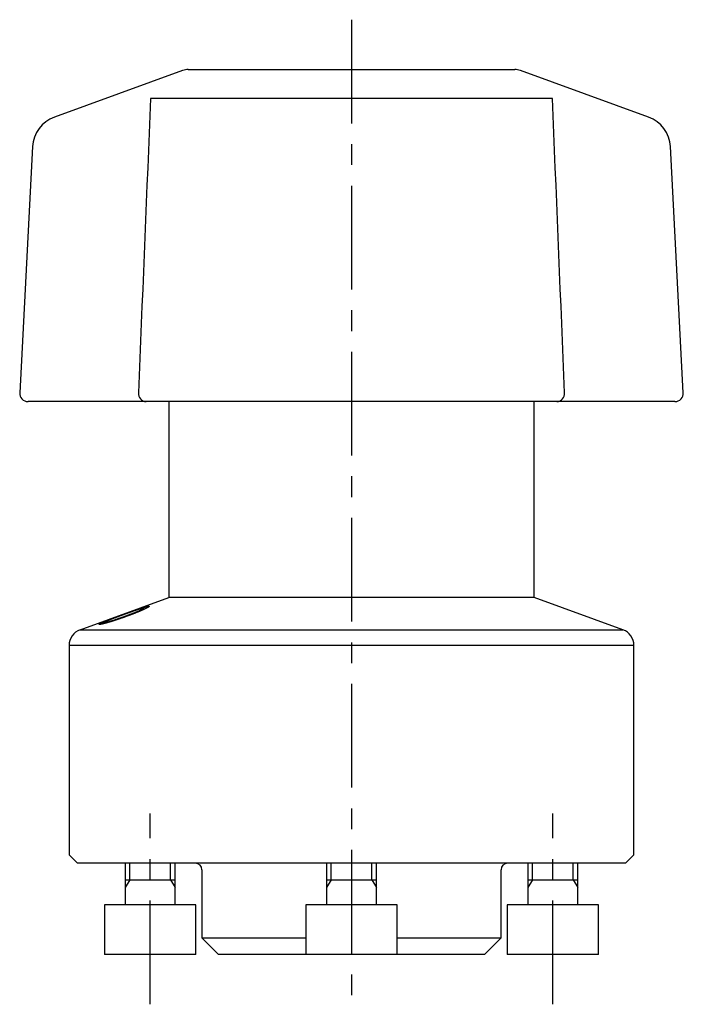
# Model space of a CAD drawing. Extents: x 1 to 496, y -444 to 236.
# Drawn here: x 71 to 111, y 102 to 161 of the extents above; entities that cross this region are included whole.
import ezdxf

# ---------------------------------------------------------------- set-up
doc = ezdxf.new("R2010")
doc.units = 0
doc.header["$LTSCALE"] = 5
doc.header["$MEASUREMENT"] = 0
doc.linetypes.add('CENTER', pattern=[2, 1.25, -0.25, 0.25, -0.25])
doc.layers.get('0').update_dxf_attribs({"linetype": 'CONTINUOUS'})
doc.layers.add('1', color=1, linetype='CENTER')
doc.layers.add('3', color=3, linetype='CONTINUOUS')

msp = doc.modelspace()

# ---------------------------------------------------------------- linework, layer by layer
for p, q in [((80.362, 158.213), (72.646, 155.404)), ((80.704, 158.273), (100.351, 158.273)), ((108.41, 155.404), (100.693, 158.213)), ((102.625, 156.517), (78.43, 156.517)), ((71.332, 153.63), (70.555, 138.799)), ((110.5, 138.799), (109.723, 153.63)), ((110.001, 138.273), (71.054, 138.273)), ((79.528, 138.273), (79.528, 126.473)), ((101.528, 126.473), (101.528, 138.273)), ((74.186, 124.529), (79.528, 126.473)), ((101.528, 126.473), (79.528, 126.473)), ((106.87, 124.529), (101.528, 126.473)), ((74.186, 124.529), (106.87, 124.529)), ((73.528, 123.589), (73.528, 110.973)), ((107.528, 123.589), (73.528, 123.589)), ((107.528, 110.973), (107.528, 123.589)), ((73.528, 110.973), (74.028, 110.473)), ((107.028, 110.473), (107.528, 110.973)), ((107.028, 110.473), (74.028, 110.473)), ((76.903, 110.473), (76.903, 107.973)), ((79.903, 107.973), (79.903, 110.473)), ((89.028, 110.473), (89.028, 107.973)), ((92.028, 107.973), (92.028, 110.473)), ((101.152, 110.473), (101.152, 107.973)), ((104.152, 107.973), (104.152, 110.473)), ((81.528, 110.073), (81.528, 105.973)), ((99.528, 105.973), (99.528, 110.073)), ((76.903, 109.473), (79.903, 109.473)), ((89.028, 109.473), (92.028, 109.473)), ((101.152, 109.473), (104.152, 109.473)), ((75.653, 107.973), (75.653, 104.973)), ((81.153, 107.973), (75.653, 107.973)), ((81.153, 104.973), (81.153, 107.973)), ((87.778, 107.973), (87.778, 104.973)), ((93.278, 107.973), (87.778, 107.973)), ((93.278, 104.973), (93.278, 107.973)), ((99.902, 107.973), (99.902, 104.973)), ((105.402, 107.973), (99.902, 107.973)), ((105.402, 104.973), (105.402, 107.973)), ((81.528, 105.973), (82.528, 104.973)), ((81.528, 105.973), (87.778, 105.973)), ((93.278, 105.973), (99.528, 105.973)), ((98.528, 104.973), (99.528, 105.973)), ((81.153, 104.973), (75.653, 104.973)), ((87.778, 104.973), (82.528, 104.973)), ((93.278, 104.973), (87.778, 104.973)), ((98.528, 104.973), (93.278, 104.973)), ((105.402, 104.973), (99.902, 104.973))]:
    msp.add_line(p, q)
for points in [[(78.43, 156.517), (78.387, 155.475), (78.344, 154.432), (78.301, 153.39), (78.258, 152.348), (78.215, 151.306), (78.172, 150.264), (78.129, 149.221), (78.086, 148.179), (78.043, 147.137), (78, 146.095), (77.958, 145.053), (77.915, 144.01), (77.872, 142.968), (77.83, 141.926), (77.787, 140.884), (77.745, 139.841), (77.702, 138.799)], [(103.353, 138.799), (103.31, 139.841), (103.268, 140.884), (103.225, 141.926), (103.183, 142.968), (103.14, 144.01), (103.097, 145.053), (103.055, 146.095), (103.012, 147.137), (102.969, 148.179), (102.926, 149.221), (102.883, 150.264), (102.84, 151.306), (102.797, 152.348), (102.754, 153.39), (102.711, 154.432), (102.668, 155.475), (102.625, 156.517)], [(76.59, 125.378), (76.611, 125.386), (76.632, 125.393), (76.653, 125.401), (76.674, 125.409), (76.695, 125.417), (76.716, 125.424), (76.736, 125.432), (76.757, 125.44), (76.778, 125.447), (76.799, 125.455), (76.82, 125.463), (76.841, 125.47), (76.863, 125.478), (76.884, 125.486), (76.905, 125.493), (76.926, 125.501), (76.947, 125.509), (76.968, 125.517), (76.989, 125.524), (77.01, 125.532), (77.032, 125.539), (77.053, 125.547), (77.074, 125.555), (77.095, 125.562), (77.116, 125.57), (77.137, 125.577), (77.158, 125.585), (77.179, 125.592), (77.2, 125.6), (77.22, 125.607), (77.241, 125.615), (77.262, 125.622), (77.283, 125.629), (77.303, 125.637), (77.324, 125.644), (77.345, 125.651), (77.365, 125.659), (77.386, 125.666), (77.406, 125.673), (77.426, 125.68), (77.447, 125.687), (77.467, 125.694), (77.487, 125.701), (77.508, 125.708), (77.528, 125.715), (77.548, 125.722), (77.568, 125.729), (77.588, 125.736), (77.608, 125.743), (77.627, 125.75), (77.646, 125.756), (77.666, 125.763), (77.685, 125.769), (77.704, 125.776), (77.722, 125.782), (77.741, 125.788), (77.759, 125.794), (77.778, 125.8), (77.796, 125.807)], [(77.631, 125.731), (77.617, 125.726), (77.602, 125.721), (77.587, 125.716), (77.572, 125.711), (77.558, 125.706), (77.543, 125.701), (77.527, 125.696), (77.512, 125.691), (77.497, 125.686), (77.481, 125.681), (77.466, 125.675), (77.45, 125.67), (77.434, 125.665), (77.418, 125.659), (77.402, 125.654), (77.386, 125.648), (77.37, 125.642), (77.354, 125.637), (77.337, 125.631), (77.321, 125.625), (77.304, 125.619), (77.288, 125.614), (77.271, 125.608), (77.255, 125.602), (77.238, 125.596), (77.221, 125.59), (77.204, 125.584), (77.188, 125.578), (77.171, 125.572), (77.154, 125.566), (77.137, 125.56), (77.121, 125.554), (77.104, 125.548), (77.087, 125.542), (77.07, 125.536), (77.054, 125.53), (77.037, 125.524), (77.02, 125.518), (77.003, 125.512), (76.986, 125.506), (76.97, 125.5), (76.953, 125.494), (76.936, 125.487), (76.919, 125.481), (76.903, 125.475), (76.886, 125.469), (76.869, 125.463), (76.853, 125.457), (76.836, 125.451), (76.82, 125.445), (76.803, 125.439), (76.786, 125.433), (76.77, 125.427), (76.753, 125.42), (76.737, 125.414), (76.72, 125.408), (76.704, 125.402), (76.687, 125.396), (76.671, 125.39)], [(77.012, 125.39), (77.028, 125.396), (77.044, 125.402), (77.061, 125.408), (77.077, 125.414), (77.094, 125.42), (77.11, 125.426), (77.126, 125.432), (77.142, 125.438), (77.159, 125.444), (77.175, 125.451), (77.191, 125.457), (77.207, 125.463), (77.223, 125.469), (77.239, 125.475), (77.255, 125.481), (77.271, 125.487), (77.287, 125.493), (77.303, 125.499), (77.318, 125.505), (77.334, 125.511), (77.35, 125.517), (77.366, 125.524), (77.381, 125.53), (77.397, 125.536), (77.412, 125.542), (77.427, 125.548), (77.443, 125.554), (77.458, 125.56), (77.473, 125.566), (77.488, 125.572), (77.503, 125.578), (77.518, 125.583), (77.532, 125.589), (77.547, 125.595), (77.561, 125.601), (77.576, 125.607), (77.59, 125.613), (77.604, 125.619), (77.618, 125.624), (77.632, 125.63), (77.646, 125.636), (77.659, 125.642), (77.673, 125.647), (77.686, 125.653), (77.699, 125.659), (77.712, 125.664), (77.725, 125.67), (77.737, 125.675), (77.75, 125.68), (77.762, 125.686), (77.773, 125.691), (77.785, 125.696), (77.796, 125.701), (77.807, 125.706), (77.818, 125.711), (77.828, 125.716), (77.839, 125.721), (77.849, 125.726), (77.859, 125.731)], [(78.137, 125.806), (78.125, 125.8), (78.112, 125.794), (78.099, 125.788), (78.086, 125.782), (78.073, 125.775), (78.06, 125.769), (78.046, 125.763), (78.032, 125.756), (78.018, 125.75), (78.003, 125.743), (77.989, 125.736), (77.974, 125.73), (77.958, 125.723), (77.943, 125.716), (77.927, 125.709), (77.911, 125.702), (77.895, 125.695), (77.879, 125.688), (77.862, 125.681), (77.846, 125.674), (77.829, 125.666), (77.812, 125.659), (77.794, 125.652), (77.777, 125.645), (77.759, 125.637), (77.741, 125.63), (77.723, 125.622), (77.705, 125.615), (77.687, 125.607), (77.668, 125.6), (77.65, 125.592), (77.631, 125.585), (77.612, 125.577), (77.594, 125.57), (77.575, 125.562), (77.556, 125.555), (77.536, 125.547), (77.517, 125.539), (77.498, 125.532), (77.478, 125.524), (77.459, 125.516), (77.439, 125.509), (77.419, 125.501), (77.399, 125.493), (77.379, 125.486), (77.359, 125.478), (77.339, 125.47), (77.319, 125.463), (77.298, 125.455), (77.278, 125.447), (77.257, 125.44), (77.237, 125.432), (77.216, 125.424), (77.196, 125.416), (77.175, 125.409), (77.154, 125.401), (77.134, 125.393), (77.113, 125.386), (77.092, 125.378)], [(78.001, 125.83), (77.997, 125.83), (77.994, 125.83), (77.991, 125.829), (77.987, 125.829), (77.983, 125.829), (77.979, 125.828), (77.975, 125.828), (77.97, 125.827), (77.966, 125.826), (77.961, 125.825), (77.955, 125.824), (77.95, 125.823), (77.944, 125.822), (77.938, 125.82), (77.931, 125.819), (77.925, 125.817), (77.918, 125.816), (77.911, 125.814), (77.904, 125.812), (77.897, 125.81), (77.889, 125.808), (77.881, 125.806), (77.873, 125.804), (77.865, 125.802), (77.856, 125.8), (77.848, 125.797), (77.839, 125.795), (77.83, 125.792), (77.82, 125.789), (77.811, 125.787), (77.802, 125.784), (77.792, 125.781), (77.782, 125.778), (77.772, 125.775), (77.762, 125.772), (77.752, 125.769), (77.741, 125.765), (77.731, 125.762), (77.72, 125.759), (77.709, 125.755), (77.698, 125.752), (77.687, 125.748), (77.676, 125.745), (77.665, 125.741), (77.654, 125.738), (77.643, 125.734), (77.631, 125.731)], [(77.796, 125.807), (77.813, 125.812), (77.83, 125.817), (77.846, 125.823), (77.863, 125.828), (77.879, 125.834), (77.895, 125.839), (77.911, 125.844), (77.926, 125.849), (77.942, 125.854), (77.957, 125.859), (77.972, 125.863), (77.987, 125.868), (78.001, 125.872), (78.015, 125.877), (78.029, 125.881), (78.043, 125.885), (78.057, 125.889), (78.07, 125.893), (78.083, 125.897), (78.096, 125.901), (78.108, 125.904), (78.121, 125.908), (78.133, 125.911), (78.145, 125.914), (78.156, 125.917), (78.167, 125.92), (78.178, 125.923), (78.188, 125.926), (78.199, 125.929), (78.208, 125.931), (78.218, 125.933), (78.227, 125.935), (78.236, 125.937), (78.245, 125.939), (78.253, 125.941), (78.261, 125.943), (78.268, 125.944), (78.275, 125.945), (78.282, 125.946), (78.288, 125.947), (78.294, 125.948), (78.3, 125.949), (78.305, 125.949), (78.31, 125.95), (78.316, 125.95), (78.32, 125.95), (78.325, 125.95)], [(77.859, 125.731), (77.867, 125.734), (77.874, 125.738), (77.881, 125.741), (77.888, 125.745), (77.896, 125.748), (77.902, 125.752), (77.909, 125.755), (77.916, 125.759), (77.922, 125.762), (77.929, 125.765), (77.935, 125.768), (77.94, 125.771), (77.946, 125.775), (77.951, 125.778), (77.957, 125.78), (77.962, 125.783), (77.967, 125.786), (77.971, 125.789), (77.976, 125.792), (77.98, 125.794), (77.984, 125.797), (77.988, 125.799), (77.992, 125.801), (77.995, 125.804), (77.998, 125.806), (78.001, 125.808), (78.004, 125.81), (78.006, 125.812), (78.008, 125.814), (78.01, 125.816), (78.012, 125.817), (78.013, 125.819), (78.014, 125.82), (78.015, 125.822), (78.015, 125.823), (78.016, 125.824), (78.016, 125.825), (78.015, 125.826), (78.014, 125.827), (78.013, 125.828), (78.012, 125.828), (78.011, 125.829), (78.009, 125.829), (78.007, 125.829), (78.005, 125.83), (78.003, 125.83), (78.001, 125.83)], [(78.325, 125.95), (78.329, 125.95), (78.332, 125.95), (78.335, 125.95), (78.338, 125.949), (78.341, 125.949), (78.344, 125.948), (78.346, 125.947), (78.347, 125.946), (78.349, 125.945), (78.35, 125.944), (78.351, 125.942), (78.351, 125.941), (78.351, 125.939), (78.35, 125.937), (78.349, 125.935), (78.348, 125.933), (78.347, 125.931), (78.345, 125.929), (78.342, 125.926), (78.34, 125.924), (78.337, 125.921), (78.333, 125.918), (78.33, 125.915), (78.326, 125.912), (78.321, 125.908), (78.316, 125.905), (78.311, 125.901), (78.305, 125.897), (78.299, 125.894), (78.293, 125.89), (78.286, 125.885), (78.279, 125.881), (78.271, 125.877), (78.264, 125.872), (78.256, 125.868), (78.247, 125.863), (78.239, 125.859), (78.23, 125.854), (78.221, 125.849), (78.211, 125.844), (78.201, 125.839), (78.191, 125.833), (78.18, 125.828), (78.17, 125.823), (78.159, 125.817), (78.148, 125.812), (78.137, 125.806)], [(75.545, 124.973), (75.558, 124.979), (75.571, 124.984), (75.583, 124.99), (75.596, 124.995), (75.61, 125.001), (75.623, 125.006), (75.637, 125.012), (75.65, 125.018), (75.665, 125.024), (75.679, 125.03), (75.694, 125.036), (75.709, 125.042), (75.724, 125.048), (75.739, 125.054), (75.755, 125.06), (75.771, 125.067), (75.787, 125.073), (75.803, 125.08), (75.82, 125.086), (75.836, 125.093), (75.853, 125.099), (75.87, 125.106), (75.888, 125.113), (75.905, 125.12), (75.923, 125.126), (75.941, 125.133), (75.959, 125.14), (75.977, 125.147), (75.995, 125.154), (76.014, 125.162), (76.032, 125.169), (76.051, 125.176), (76.07, 125.183), (76.089, 125.19), (76.108, 125.198), (76.127, 125.205), (76.147, 125.212), (76.166, 125.22), (76.186, 125.227), (76.205, 125.234), (76.225, 125.242), (76.245, 125.249), (76.264, 125.257), (76.284, 125.264), (76.304, 125.272), (76.324, 125.279), (76.345, 125.287), (76.365, 125.294), (76.385, 125.302), (76.405, 125.31), (76.426, 125.317), (76.446, 125.325), (76.467, 125.332), (76.487, 125.34), (76.508, 125.348), (76.528, 125.355), (76.549, 125.363), (76.57, 125.37), (76.59, 125.378)], [(76.671, 125.39), (76.654, 125.384), (76.638, 125.378), (76.622, 125.372), (76.605, 125.366), (76.589, 125.36), (76.573, 125.354), (76.557, 125.348), (76.541, 125.342), (76.524, 125.336), (76.508, 125.33), (76.492, 125.324), (76.476, 125.318), (76.46, 125.312), (76.444, 125.306), (76.428, 125.3), (76.412, 125.294), (76.396, 125.288), (76.381, 125.282), (76.365, 125.276), (76.349, 125.27), (76.333, 125.264), (76.318, 125.258), (76.302, 125.252), (76.287, 125.246), (76.271, 125.24), (76.256, 125.234), (76.241, 125.229), (76.226, 125.223), (76.211, 125.217), (76.196, 125.211), (76.181, 125.205), (76.166, 125.2), (76.151, 125.194), (76.137, 125.188), (76.123, 125.183), (76.108, 125.177), (76.094, 125.172), (76.08, 125.166), (76.066, 125.161), (76.052, 125.155), (76.039, 125.15), (76.025, 125.144), (76.012, 125.139), (75.998, 125.134), (75.985, 125.128), (75.972, 125.123), (75.959, 125.118), (75.947, 125.113), (75.934, 125.108), (75.922, 125.103), (75.91, 125.098), (75.899, 125.093), (75.887, 125.088), (75.876, 125.083), (75.865, 125.079), (75.855, 125.074), (75.844, 125.07), (75.834, 125.065), (75.824, 125.061)], [(77.092, 125.378), (77.071, 125.37), (77.051, 125.363), (77.03, 125.355), (77.009, 125.347), (76.988, 125.34), (76.967, 125.332), (76.947, 125.325), (76.926, 125.317), (76.905, 125.309), (76.884, 125.302), (76.863, 125.294), (76.842, 125.287), (76.821, 125.279), (76.8, 125.272), (76.779, 125.264), (76.758, 125.257), (76.737, 125.249), (76.715, 125.242), (76.694, 125.235), (76.673, 125.227), (76.652, 125.22), (76.631, 125.213), (76.61, 125.205), (76.589, 125.198), (76.568, 125.191), (76.547, 125.184), (76.526, 125.176), (76.505, 125.169), (76.484, 125.162), (76.463, 125.155), (76.443, 125.148), (76.422, 125.141), (76.401, 125.134), (76.38, 125.127), (76.36, 125.121), (76.339, 125.114), (76.319, 125.107), (76.298, 125.1), (76.277, 125.094), (76.257, 125.087), (76.237, 125.081), (76.216, 125.074), (76.196, 125.068), (76.175, 125.061), (76.155, 125.055), (76.135, 125.048), (76.115, 125.042), (76.095, 125.036), (76.075, 125.03), (76.056, 125.024), (76.037, 125.018), (76.017, 125.012), (75.998, 125.006), (75.979, 125.001), (75.961, 124.995), (75.942, 124.99), (75.923, 124.984), (75.905, 124.979), (75.886, 124.973)], [(76.052, 125.061), (76.066, 125.065), (76.081, 125.07), (76.096, 125.074), (76.111, 125.079), (76.126, 125.083), (76.141, 125.088), (76.156, 125.092), (76.171, 125.097), (76.186, 125.102), (76.202, 125.107), (76.218, 125.112), (76.233, 125.117), (76.249, 125.122), (76.265, 125.127), (76.281, 125.133), (76.297, 125.138), (76.313, 125.143), (76.33, 125.149), (76.346, 125.154), (76.362, 125.159), (76.379, 125.165), (76.396, 125.171), (76.412, 125.176), (76.429, 125.182), (76.445, 125.187), (76.462, 125.193), (76.479, 125.199), (76.496, 125.205), (76.512, 125.21), (76.529, 125.216), (76.546, 125.222), (76.563, 125.228), (76.579, 125.234), (76.596, 125.24), (76.613, 125.246), (76.63, 125.251), (76.647, 125.257), (76.663, 125.263), (76.68, 125.269), (76.697, 125.275), (76.714, 125.281), (76.73, 125.287), (76.747, 125.293), (76.764, 125.299), (76.78, 125.305), (76.797, 125.311), (76.814, 125.317), (76.83, 125.323), (76.847, 125.329), (76.863, 125.335), (76.88, 125.341), (76.896, 125.347), (76.913, 125.353), (76.929, 125.359), (76.946, 125.365), (76.962, 125.372), (76.979, 125.378), (76.995, 125.384), (77.012, 125.39)], [(75.358, 124.85), (75.354, 124.85), (75.351, 124.85), (75.348, 124.851), (75.345, 124.851), (75.342, 124.851), (75.34, 124.852), (75.337, 124.853), (75.336, 124.853), (75.334, 124.854), (75.333, 124.855), (75.332, 124.856), (75.332, 124.858), (75.332, 124.859), (75.333, 124.861), (75.334, 124.862), (75.335, 124.864), (75.336, 124.866), (75.338, 124.868), (75.34, 124.87), (75.343, 124.872), (75.346, 124.874), (75.349, 124.877), (75.353, 124.879), (75.357, 124.882), (75.362, 124.885), (75.367, 124.888), (75.372, 124.891), (75.378, 124.894), (75.384, 124.897), (75.39, 124.901), (75.396, 124.904), (75.403, 124.908), (75.411, 124.912), (75.418, 124.915), (75.426, 124.919), (75.435, 124.923), (75.443, 124.927), (75.452, 124.932), (75.462, 124.936), (75.471, 124.94), (75.481, 124.945), (75.492, 124.95), (75.502, 124.954), (75.513, 124.959), (75.523, 124.964), (75.534, 124.968), (75.545, 124.973)], [(75.886, 124.973), (75.869, 124.968), (75.853, 124.963), (75.836, 124.959), (75.819, 124.954), (75.803, 124.949), (75.787, 124.945), (75.771, 124.94), (75.755, 124.936), (75.739, 124.931), (75.723, 124.927), (75.708, 124.923), (75.693, 124.919), (75.679, 124.915), (75.664, 124.911), (75.65, 124.907), (75.636, 124.904), (75.623, 124.9), (75.609, 124.897), (75.596, 124.894), (75.584, 124.891), (75.571, 124.888), (75.559, 124.885), (75.547, 124.882), (75.536, 124.879), (75.524, 124.877), (75.514, 124.874), (75.503, 124.872), (75.493, 124.87), (75.483, 124.868), (75.473, 124.866), (75.463, 124.864), (75.454, 124.862), (75.446, 124.86), (75.437, 124.859), (75.429, 124.858), (75.421, 124.856), (75.414, 124.855), (75.407, 124.854), (75.401, 124.853), (75.394, 124.853), (75.389, 124.852), (75.383, 124.851), (75.378, 124.851), (75.372, 124.851), (75.367, 124.85), (75.363, 124.85), (75.358, 124.85)], [(75.824, 125.061), (75.816, 125.057), (75.809, 125.054), (75.802, 125.051), (75.794, 125.047), (75.787, 125.044), (75.78, 125.041), (75.773, 125.038), (75.767, 125.035), (75.76, 125.032), (75.754, 125.029), (75.748, 125.026), (75.742, 125.023), (75.736, 125.02), (75.731, 125.017), (75.725, 125.015), (75.72, 125.012), (75.715, 125.01), (75.711, 125.007), (75.706, 125.005), (75.702, 125.002), (75.698, 125), (75.694, 124.998), (75.69, 124.996), (75.687, 124.994), (75.684, 124.992), (75.681, 124.99), (75.678, 124.988), (75.676, 124.986), (75.674, 124.984), (75.672, 124.983), (75.671, 124.981), (75.669, 124.98), (75.668, 124.979), (75.668, 124.978), (75.667, 124.976), (75.667, 124.975), (75.667, 124.974), (75.667, 124.974), (75.668, 124.973), (75.669, 124.972), (75.67, 124.972), (75.672, 124.971), (75.673, 124.971), (75.675, 124.971), (75.677, 124.97), (75.679, 124.97), (75.682, 124.97)], [(75.682, 124.97), (75.685, 124.97), (75.688, 124.97), (75.692, 124.971), (75.695, 124.971), (75.699, 124.971), (75.703, 124.972), (75.708, 124.972), (75.712, 124.973), (75.717, 124.974), (75.722, 124.974), (75.727, 124.975), (75.733, 124.976), (75.739, 124.977), (75.745, 124.979), (75.751, 124.98), (75.757, 124.981), (75.764, 124.983), (75.771, 124.984), (75.778, 124.986), (75.786, 124.988), (75.794, 124.99), (75.801, 124.991), (75.809, 124.993), (75.818, 124.995), (75.826, 124.998), (75.835, 125), (75.844, 125.002), (75.853, 125.004), (75.862, 125.007), (75.872, 125.009), (75.881, 125.012), (75.891, 125.015), (75.901, 125.017), (75.911, 125.02), (75.921, 125.023), (75.931, 125.026), (75.941, 125.029), (75.952, 125.032), (75.963, 125.035), (75.973, 125.038), (75.984, 125.041), (75.995, 125.044), (76.007, 125.047), (76.018, 125.051), (76.029, 125.054), (76.04, 125.057), (76.052, 125.061)]]:
    msp.add_lwpolyline(points)
for centre, radius, start, end in [((80.704, 157.273), 1, 90, 110), ((100.351, 157.273), 1, 70, 90), ((73.33, 153.525), 2, 110, 177), ((107.726, 153.525), 2, 3, 70), ((71.054, 138.773), 0.5, 177, 270), ((78.183, 138.756), 0.483, 174.8383, 267.27759), ((102.872, 138.756), 0.483, 272.72241, 5.1617), ((110.001, 138.773), 0.5, 270, 3), ((74.528, 123.589), 1, 110, 180), ((106.528, 123.589), 1, 0, 70), ((81.128, 110.073), 0.4, 0, 90), ((99.928, 110.073), 0.4, 90, 180)]:
    msp.add_arc(centre, radius, start, end)
at = {"layer": '1'}
for p, q in [((90.528, 161.273), (90.528, 101.973)), ((78.403, 101.973), (78.403, 113.473)), ((102.652, 101.973), (102.652, 113.473))]:
    msp.add_line(p, q, dxfattribs=at)
at = {"layer": '3'}
for p, q in [((77.174, 109.473), (77.174, 110.473)), ((79.633, 109.473), (79.633, 110.473)), ((89.298, 109.473), (89.298, 110.473)), ((91.757, 109.473), (91.757, 110.473)), ((101.422, 109.473), (101.422, 110.473)), ((103.881, 109.473), (103.881, 110.473)), ((77.174, 109.473), (76.903, 109.005)), ((79.633, 109.473), (79.903, 109.005)), ((89.298, 109.473), (89.028, 109.005)), ((91.757, 109.473), (92.028, 109.005)), ((101.422, 109.473), (101.152, 109.005)), ((103.881, 109.473), (104.152, 109.005))]:
    msp.add_line(p, q, dxfattribs=at)

doc.saveas('drawing.dxf')
